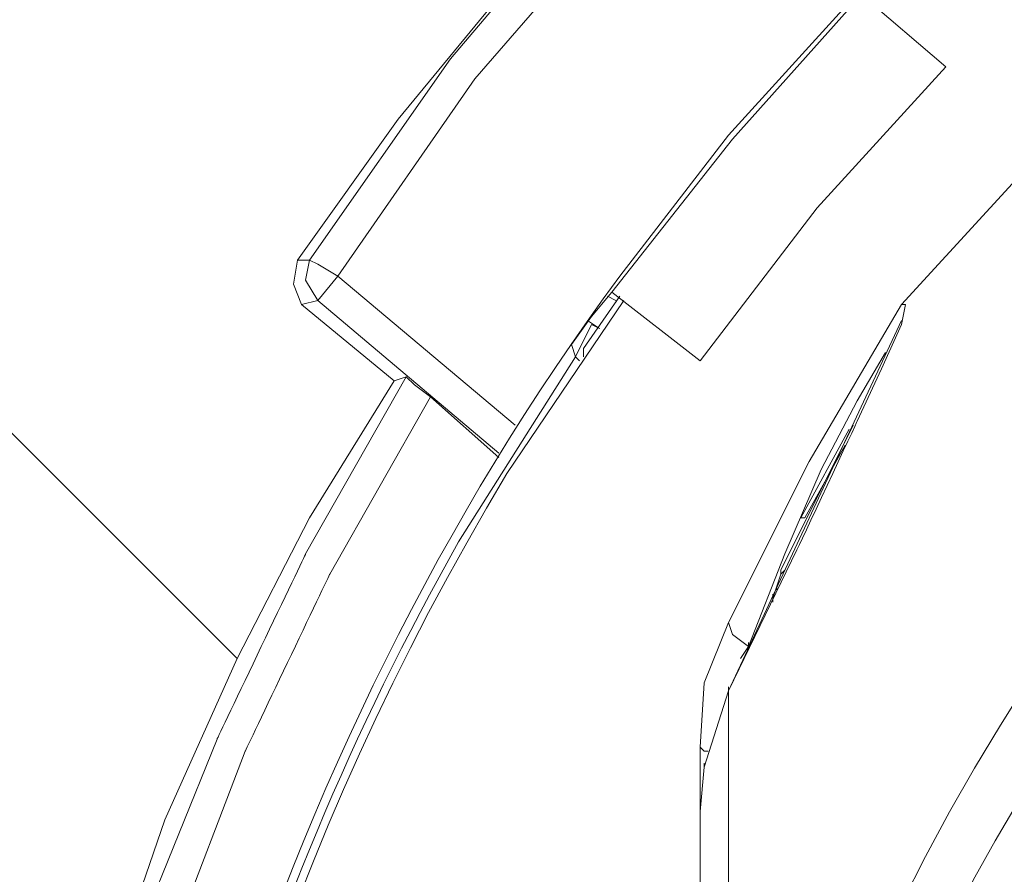
# Model space of a CAD drawing. Units: millimetres. Extents: x -373 to 382, y -264 to 249.
# Drawn here: x -307 to -292, y -15 to -2 of the extents above; entities that cross this region are included whole.
import ezdxf

# ---------------------------------------------------------------- set-up
doc = ezdxf.new("R2010")
doc.units = ezdxf.units.MM
doc.header["$MEASUREMENT"] = 0
doc.layers.add('layer 1', color=7, linetype='Continuous')

msp = doc.modelspace()

# ---------------------------------------------------------------- linework, layer by layer
at = {"layer": 'layer 1', "lineweight": 9}
for points, knots in [([(-313.3035, 23.4851), (-313.3035, 23.4851), (-316.2879, 20.62), (-316.2879, 20.62), (-316.2879, 20.62), (-316.2879, 20.62), (-319.153, 17.5758), (-319.153, 17.5758), (-319.153, 17.5758), (-357.688, -26.8894), (-330.501, -94.9241), (-271.9978, -100.6702), (-271.9978, -100.6702), (-271.9978, -100.6702), (-267.8792, -100.909), (-267.8792, -100.909), (-267.8792, -100.909), (-267.8792, -100.909), (-263.7011, -100.909), (-263.7011, -100.909), (-263.7011, -100.909), (-202.9913, -98.4328), (-172.7095, -28.2531), (-212.4871, 17.6353), (-212.4871, 17.6353), (-212.4871, 17.6353), (-215.2924, 20.62), (-215.2924, 20.62), (-215.2924, 20.62), (-215.2924, 20.62), (-218.3366, 23.4851), (-218.3366, 23.4851)], [0, 0, 0, 0, 0.1111111, 0.1111111, 0.1111111, 0.1111111, 0.2222222, 0.2222222, 0.2222222, 0.2222222, 0.3333333, 0.3333333, 0.3333333, 0.3333333, 0.4444444, 0.4444444, 0.4444444, 0.4444445, 0.5555556, 0.5555556, 0.5555556, 0.5555556, 0.6666667, 0.6666667, 0.6666667, 0.6666667, 0.7777778, 0.7777778, 0.7777778, 0.7777778, 1, 1, 1, 1]), ([(-313.0646, 23.0074), (-313.0646, 23.0074), (-316.049, 20.2021), (-316.049, 20.2021), (-316.049, 20.2021), (-316.049, 20.2021), (-318.8546, 17.2177), (-318.8546, 17.2177), (-318.8546, 17.2177), (-357.0135, -27.0476), (-330.0444, -94.4803), (-271.9383, -100.1927), (-271.9383, -100.1927), (-271.9383, -100.1927), (-267.8792, -100.4313), (-267.8792, -100.4313), (-267.8792, -100.4313), (-267.8792, -100.4313), (-263.7606, -100.4313), (-263.7606, -100.4313), (-263.7606, -100.4313), (-203.5226, -97.9373), (-173.3215, -28.4979), (-212.7854, 17.2177), (-212.7854, 17.2177), (-212.7854, 17.2177), (-215.5908, 20.2021), (-215.5908, 20.2021), (-215.5908, 20.2021), (-215.5908, 20.2021), (-218.5754, 23.0074), (-218.5754, 23.0074)], [0, 0, 0, 0, 0.1111111, 0.1111111, 0.1111111, 0.1111111, 0.2222222, 0.2222222, 0.2222222, 0.2222222, 0.3333333, 0.3333333, 0.3333333, 0.3333333, 0.4444444, 0.4444444, 0.4444444, 0.4444445, 0.5555556, 0.5555556, 0.5555556, 0.5555556, 0.6666667, 0.6666667, 0.6666667, 0.6666667, 0.7777778, 0.7777778, 0.7777778, 0.7777778, 1, 1, 1, 1]), ([(-229.7373, -13.4631), (-229.7373, -13.4631), (-231.1103, -10.7172), (-231.1103, -10.7172), (-231.1103, -10.7172), (-243.3906, 11.5221), (-272.6515, 16.7549), (-291.9344, 0.027), (-291.9344, 0.027), (-291.9344, 0.027), (-294.143, -2.1219), (-294.143, -2.1219)], [0, 0, 0, 0, 0.25, 0.25, 0.25, 0.25, 0.5, 0.5, 0.5, 0.5, 1, 1, 1, 1]), ([(-234.4529, -29.1019), (-234.4529, -29.1019), (-234.632, -26.3561), (-234.632, -26.3561), (-234.632, -26.3561), (-239.8619, 10.9333), (-291.6817, 10.9294), (-297.0081, -26.3561), (-297.0081, -26.3561), (-297.0081, -26.3561), (-297.1872, -29.1019), (-297.1872, -29.1019)], [0, 0, 0, 0, 0.25, 0.25, 0.25, 0.25, 0.5, 0.5, 0.5, 0.5, 1, 1, 1, 1]), ([(-226.8127, -22.2973), (-226.8127, -22.2973), (-226.7529, -22.1777), (-226.7529, -22.1777), (-226.7529, -22.1777), (-226.7529, -22.1777), (-226.8127, -21.7003), (-226.8127, -21.7003), (-226.8127, -21.7003), (-226.8127, -21.7003), (-226.8127, -21.6405), (-226.8127, -21.6405), (-226.8127, -21.6405), (-227.9328, -16.6624), (-229.5952, -12.3847), (-232.3638, -8.1507), (-232.3638, -8.1507), (-232.3638, -8.1507), (-234.0947, -5.7033), (-234.0947, -5.7033), (-234.0947, -5.7033), (-234.0947, -5.7033), (-235.9452, -3.3754), (-235.9452, -3.3754), (-235.9452, -3.3754), (-242.0446, 3.4541), (-250.0678, 7.9875), (-259.1048, 9.5177), (-259.1048, 9.5177), (-259.1048, 9.5177), (-262.0894, 9.9353), (-262.0894, 9.9353), (-262.0894, 9.9353), (-262.0894, 9.9353), (-265.0739, 10.1144), (-265.0739, 10.1144), (-265.0739, 10.1144), (-265.0739, 10.1144), (-265.0739, 10.0549), (-265.0739, 10.0549), (-265.0739, 10.0549), (-265.0739, 10.0549), (-266.5064, 10.0549), (-266.5064, 10.0549), (-266.5064, 10.0549), (-266.5064, 10.0549), (-266.5064, 10.1144), (-266.5064, 10.1144), (-266.5064, 10.1144), (-266.5064, 10.1144), (-269.6699, 9.9353), (-269.6699, 9.9353), (-269.6699, 9.9353), (-269.6699, 9.9353), (-272.7141, 9.4579), (-272.7141, 9.4579), (-272.7141, 9.4579), (-280.9324, 8.073), (-288.7528, 3.8828), (-294.5011, -2.1219), (-294.5011, -2.1219), (-294.5011, -2.1219), (-296.2918, -4.0916), (-296.2918, -4.0916), (-296.2918, -4.0916), (-296.2918, -4.0916), (-297.9034, -6.181), (-297.9034, -6.181), (-297.9034, -6.181), (-303.1422, -13.282), (-306.0053, -22.5201), (-305.4839, -31.3701), (-305.4839, -31.3701), (-305.4839, -31.3701), (-305.4244, -31.6089), (-305.4244, -31.6089), (-305.4244, -31.6089), (-305.4244, -31.6089), (-305.3646, -31.7282), (-305.3646, -31.7282), (-305.3646, -31.7282), (-305.3646, -31.7282), (-305.3646, -31.5491), (-305.3646, -31.5491)], [0, 0, 0, 0, 0.0454545, 0.0454545, 0.0454545, 0.0454546, 0.0909091, 0.0909091, 0.0909091, 0.0909091, 0.1363636, 0.1363636, 0.1363636, 0.1363636, 0.1818182, 0.1818182, 0.1818182, 0.1818182, 0.2272727, 0.2272727, 0.2272727, 0.2272727, 0.2727273, 0.2727273, 0.2727273, 0.2727273, 0.3181818, 0.3181818, 0.3181818, 0.3181818, 0.3636364, 0.3636364, 0.3636364, 0.3636364, 0.4090909, 0.4090909, 0.4090909, 0.4090909, 0.4545455, 0.4545455, 0.4545455, 0.4545455, 0.5, 0.5, 0.5, 0.5, 0.5454545, 0.5454545, 0.5454545, 0.5454546, 0.5909091, 0.5909091, 0.5909091, 0.5909091, 0.6363636, 0.6363636, 0.6363636, 0.6363636, 0.6818182, 0.6818182, 0.6818182, 0.6818182, 0.7272727, 0.7272727, 0.7272727, 0.7272727, 0.7727273, 0.7727273, 0.7727273, 0.7727273, 0.8181818, 0.8181818, 0.8181818, 0.8181818, 0.8636364, 0.8636364, 0.8636364, 0.8636364, 0.9090909, 0.9090909, 0.9090909, 0.9090909, 1, 1, 1, 1]), ([(-265.7901, 6.533), (-265.7901, 6.533), (-268.715, 6.4137), (-268.715, 6.4137), (-268.715, 6.4137), (-277.3781, 5.7541), (-285.7027, 1.7638), (-291.7553, -4.4498), (-291.7553, -4.4498), (-291.7553, -4.4498), (-293.7251, -6.5986), (-293.7251, -6.5986)], [0, 0, 0, 0, 0.25, 0.25, 0.25, 0.25, 0.5, 0.5, 0.5, 0.5, 1, 1, 1, 1]), ([(-237.8552, -28.6242), (-237.8552, -28.6242), (-238.0941, -26.0577), (-238.0941, -26.0577), (-238.0941, -26.0577), (-243.3824, 6.2933), (-288.2734, 6.2913), (-293.4862, -26.0577), (-293.4862, -26.0577), (-293.4862, -26.0577), (-293.7251, -28.6242), (-293.7251, -28.6242)], [0, 0, 0, 0, 0.25, 0.25, 0.25, 0.25, 0.5, 0.5, 0.5, 0.5, 1, 1, 1, 1]), ([(-238.3924, -28.6242), (-238.3924, -28.6242), (-238.5715, -26.1173), (-238.5715, -26.1173), (-238.5715, -26.1173), (-243.7814, 5.6735), (-287.8126, 5.6546), (-293.0088, -26.1173), (-293.0088, -26.1173), (-293.0088, -26.1173), (-293.2476, -28.6242), (-293.2476, -28.6242)], [0, 0, 0, 0, 0.25, 0.25, 0.25, 0.25, 0.5, 0.5, 0.5, 0.5, 1, 1, 1, 1]), ([(-282.9809, -46.7103), (-282.9809, -46.7103), (-281.1902, -48.3219), (-281.1902, -48.3219), (-281.1902, -48.3219), (-281.1902, -48.3219), (-279.2802, -49.7545), (-279.2802, -49.7545), (-279.2802, -49.7545), (-257.939, -63.4366), (-232.9964, -40.7821), (-244.4808, -18.1787), (-244.4808, -18.1787), (-244.4808, -18.1787), (-245.7343, -16.1491), (-245.7343, -16.1491), (-245.7343, -16.1491), (-245.7343, -16.1491), (-247.1669, -14.2391), (-247.1669, -14.2391), (-247.1669, -14.2391), (-263.7668, 4.9422), (-294.1509, -9.7246), (-289.4872, -34.6531), (-289.4872, -34.6531), (-289.4872, -34.6531), (-288.8902, -36.981), (-288.8902, -36.981), (-288.8902, -36.981), (-288.8902, -36.981), (-288.0546, -39.1894), (-288.0546, -39.1894)], [0, 0, 0, 0, 0.1111111, 0.1111111, 0.1111111, 0.1111111, 0.2222222, 0.2222222, 0.2222222, 0.2222222, 0.3333333, 0.3333333, 0.3333333, 0.3333333, 0.4444444, 0.4444444, 0.4444444, 0.4444445, 0.5555556, 0.5555556, 0.5555556, 0.5555556, 0.6666667, 0.6666667, 0.6666667, 0.6666667, 0.7777778, 0.7777778, 0.7777778, 0.7777778, 1, 1, 1, 1]), ([(-295.2174, 1.9967), (-295.2174, 1.9967), (-295.5755, 2.3549), (-295.5755, 2.3549), (-295.5755, 2.3549), (-295.5755, 2.3549), (-298.0825, -0.2119), (-298.0825, -0.2119), (-298.0825, -0.2119), (-298.0825, -0.2119), (-300.4104, -2.9577), (-300.4104, -2.9577), (-300.4104, -2.9577), (-300.4104, -2.9577), (-302.4995, -5.9421), (-302.4995, -5.9421), (-302.4995, -5.9421), (-302.4995, -5.9421), (-302.3802, -6.0019), (-302.3802, -6.0019)], [0, 0, 0, 0, 0.1666667, 0.1666667, 0.1666667, 0.1666667, 0.3333333, 0.3333333, 0.3333333, 0.3333333, 0.5, 0.5, 0.5, 0.5, 0.6666667, 0.6666667, 0.6666667, 0.6666667, 1, 1, 1, 1]), ([(-292.5908, -0.2717), (-292.5908, -0.2717), (-295.2174, 1.9967), (-295.2174, 1.9967), (-295.2174, 1.9967), (-295.2174, 1.9967), (-297.7244, -0.57), (-297.7244, -0.57), (-297.7244, -0.57), (-297.7244, -0.57), (-300.0523, -3.2561), (-300.0523, -3.2561), (-300.0523, -3.2561), (-300.0523, -3.2561), (-302.0816, -6.181), (-302.0816, -6.181)], [0, 0, 0, 0, 0.2, 0.2, 0.2, 0.2, 0.4, 0.4, 0.4, 0.4, 0.6, 0.6, 0.6, 0.6, 1, 1, 1, 1]), ([(-264.0592, -53.8136), (-264.0592, -53.8136), (-261.7313, -53.515), (-261.7313, -53.515), (-261.7313, -53.515), (-261.7313, -53.515), (-259.3436, -52.9778), (-259.3436, -52.9778), (-259.3436, -52.9778), (-240.5114, -47.6454), (-235.39, -23.7913), (-250.2708, -11.0754), (-250.2708, -11.0754), (-250.2708, -11.0754), (-252.1808, -9.6428), (-252.1808, -9.6428), (-252.1808, -9.6428), (-252.1808, -9.6428), (-254.2104, -8.3893), (-254.2104, -8.3893), (-254.2104, -8.3893), (-272.5251, 1.2675), (-293.537, -14.3215), (-289.4872, -34.6531), (-289.4872, -34.6531), (-289.4872, -34.6531), (-288.8902, -36.9212), (-288.8902, -36.9212), (-288.8902, -36.9212), (-288.8902, -36.9212), (-288.0546, -39.1894), (-288.0546, -39.1894)], [0, 0, 0, 0, 0.1111111, 0.1111111, 0.1111111, 0.1111111, 0.2222222, 0.2222222, 0.2222222, 0.2222222, 0.3333333, 0.3333333, 0.3333333, 0.3333333, 0.4444444, 0.4444444, 0.4444444, 0.4444445, 0.5555556, 0.5555556, 0.5555556, 0.5555556, 0.6666667, 0.6666667, 0.6666667, 0.6666667, 0.7777778, 0.7777778, 0.7777778, 0.7777778, 1, 1, 1, 1]), ([(-235.2885, -29.1019), (-235.2885, -29.1019), (-235.4675, -26.4754), (-235.4675, -26.4754), (-235.4675, -26.4754), (-235.4675, -26.4754), (-235.8257, -23.8491), (-235.8257, -23.8491), (-235.8257, -23.8491), (-238.3704, -10.5531), (-249.6518, -0.3591), (-263.1639, 0.7432), (-263.1639, 0.7432), (-263.1639, 0.7432), (-265.7901, 0.8625), (-265.7901, 0.8625), (-265.7901, 0.8625), (-265.7901, 0.8625), (-268.4164, 0.7432), (-268.4164, 0.7432), (-268.4164, 0.7432), (-281.8717, -0.3394), (-293.2953, -10.5633), (-295.7546, -23.8491), (-295.7546, -23.8491), (-295.7546, -23.8491), (-296.1722, -26.4754), (-296.1722, -26.4754), (-296.1722, -26.4754), (-296.1722, -26.4754), (-296.3513, -29.1019), (-296.3513, -29.1019)], [0, 0, 0, 0, 0.1111111, 0.1111111, 0.1111111, 0.1111111, 0.2222222, 0.2222222, 0.2222222, 0.2222222, 0.3333333, 0.3333333, 0.3333333, 0.3333333, 0.4444444, 0.4444444, 0.4444444, 0.4444445, 0.5555556, 0.5555556, 0.5555556, 0.5555556, 0.6666667, 0.6666667, 0.6666667, 0.6666667, 0.7777778, 0.7777778, 0.7777778, 0.7777778, 1, 1, 1, 1]), ([(-299.5151, -1.8235), (-299.5151, -1.8235), (-301.1862, -3.8531), (-301.1862, -3.8531), (-301.1862, -3.8531), (-301.1862, -3.8531), (-302.6786, -5.9421), (-302.6786, -5.9421)], [0, 0, 0, 0, 0.3333333, 0.3333333, 0.3333333, 0.3333333, 1, 1, 1, 1]), ([(-294.322, -2.0026), (-294.322, -2.0026), (-296.232, -4.1514), (-296.232, -4.1514), (-296.232, -4.1514), (-296.232, -4.1514), (-298.0227, -6.4196), (-298.0227, -6.4196)], [0, 0, 0, 0, 0.3333333, 0.3333333, 0.3333333, 0.3333333, 1, 1, 1, 1]), ([(-293.0686, -3.077), (-293.0686, -3.077), (-294.9785, -5.1661), (-294.9785, -5.1661), (-294.9785, -5.1661), (-294.9785, -5.1661), (-296.7095, -7.4345), (-296.7095, -7.4345)], [0, 0, 0, 0, 0.3333333, 0.3333333, 0.3333333, 0.3333333, 1, 1, 1, 1]), ([(-302.6786, -5.9421), (-302.6786, -5.9421), (-302.7383, -6.3003), (-302.7383, -6.3003), (-302.7383, -6.3003), (-302.7383, -6.3003), (-302.6188, -6.5986), (-302.6188, -6.5986)], [0, 0, 0, 0, 0.3333333, 0.3333333, 0.3333333, 0.3333333, 1, 1, 1, 1]), ([(-302.4995, -5.9421), (-302.4995, -5.9421), (-302.5593, -6.2405), (-302.5593, -6.2405), (-302.5593, -6.2405), (-302.5593, -6.2405), (-302.3802, -6.5391), (-302.3802, -6.5391)], [0, 0, 0, 0, 0.3333333, 0.3333333, 0.3333333, 0.3333333, 1, 1, 1, 1]), ([(-299.4553, -8.3893), (-299.4553, -8.3893), (-302.0816, -6.181), (-302.0816, -6.181), (-302.0816, -6.181), (-302.0816, -6.181), (-302.3802, -6.5391), (-302.3802, -6.5391)], [0, 0, 0, 0, 0.3333333, 0.3333333, 0.3333333, 0.3333333, 1, 1, 1, 1]), ([(-298.5599, -7.3747), (-298.5599, -7.3747), (-298.6197, -7.1956), (-298.6197, -7.1956), (-298.6197, -7.1956), (-298.6197, -7.1956), (-298.3211, -6.7777), (-298.3211, -6.7777), (-298.3211, -6.7777), (-298.3211, -6.7777), (-298.0227, -6.4196), (-298.0227, -6.4196)], [0, 0, 0, 0, 0.25, 0.25, 0.25, 0.25, 0.5, 0.5, 0.5, 0.5, 1, 1, 1, 1]), ([(-297.8437, -6.5391), (-297.8437, -6.5391), (-299.5746, -9.1056), (-299.5746, -9.1056), (-299.5746, -9.1056), (-312.6805, -30.9423), (-302.5085, -58.8594), (-278.4443, -67.1243), (-278.4443, -67.1243), (-278.4443, -67.1243), (-275.5197, -68.0196), (-275.5197, -68.0196)], [0, 0, 0, 0, 0.25, 0.25, 0.25, 0.25, 0.5, 0.5, 0.5, 0.5, 1, 1, 1, 1]), ([(-299.6941, -8.8072), (-299.6941, -8.8072), (-302.3802, -6.5391), (-302.3802, -6.5391), (-302.3802, -6.5391), (-302.3802, -6.5391), (-302.6188, -6.5986), (-302.6188, -6.5986), (-302.6188, -6.5986), (-302.6188, -6.5986), (-301.246, -7.7328), (-301.246, -7.7328), (-301.246, -7.7328), (-301.246, -7.7328), (-301.0669, -7.673), (-301.0669, -7.673)], [0, 0, 0, 0, 0.2, 0.2, 0.2, 0.2, 0.4, 0.4, 0.4, 0.4, 0.6, 0.6, 0.6, 0.6, 1, 1, 1, 1]), ([(-296.2918, -12.3289), (-296.2918, -12.3289), (-295.2769, -10.2398), (-295.2769, -10.2398), (-295.2769, -10.2398), (-295.2769, -10.2398), (-294.3815, -8.3298), (-294.3815, -8.3298), (-294.3815, -8.3298), (-294.3815, -8.3298), (-294.0234, -7.5538), (-294.0234, -7.5538), (-294.0234, -7.5538), (-294.0234, -7.5538), (-293.7251, -6.8973), (-293.7251, -6.8973), (-293.7251, -6.8973), (-293.7251, -6.8973), (-293.6653, -6.5986), (-293.6653, -6.5986), (-293.6653, -6.5986), (-293.6653, -6.5986), (-293.7251, -6.5986), (-293.7251, -6.5986)], [0, 0, 0, 0, 0.1428571, 0.1428571, 0.1428571, 0.1428572, 0.2857143, 0.2857143, 0.2857143, 0.2857143, 0.4285714, 0.4285714, 0.4285714, 0.4285714, 0.5714286, 0.5714286, 0.5714286, 0.5714286, 0.7142857, 0.7142857, 0.7142857, 0.7142857, 1, 1, 1, 1]), ([(-293.7251, -6.5986), (-293.7251, -6.5986), (-295.0978, -8.9265), (-295.0978, -8.9265), (-295.0978, -8.9265), (-295.0978, -8.9265), (-296.2918, -11.3142), (-296.2918, -11.3142)], [0, 0, 0, 0, 0.3333333, 0.3333333, 0.3333333, 0.3333333, 1, 1, 1, 1]), ([(-298.2018, -6.9568), (-298.2018, -6.9568), (-298.3211, -6.8973), (-298.3211, -6.8973), (-298.3211, -6.8973), (-298.3211, -6.8973), (-298.5599, -7.3747), (-298.5599, -7.3747)], [0, 0, 0, 0, 0.3333333, 0.3333333, 0.3333333, 0.3333333, 1, 1, 1, 1]), ([(-298.5599, -7.3747), (-298.5599, -7.3747), (-300.2909, -10.1205), (-300.2909, -10.1205), (-300.2909, -10.1205), (-303.4306, -15.6607), (-305.2143, -21.96), (-305.4244, -28.3259), (-305.4244, -28.3259), (-305.4244, -28.3259), (-305.3646, -31.5491), (-305.3646, -31.5491)], [0, 0, 0, 0, 0.25, 0.25, 0.25, 0.25, 0.5, 0.5, 0.5, 0.5, 1, 1, 1, 1]), ([(-293.9639, -7.3149), (-293.9639, -7.3149), (-294.3815, -8.0312), (-294.3815, -8.0312), (-294.3815, -8.0312), (-294.3815, -8.0312), (-294.9188, -9.0461), (-294.9188, -9.0461), (-294.9188, -9.0461), (-294.9188, -9.0461), (-295.456, -10.2996), (-295.456, -10.2996), (-295.456, -10.2996), (-295.456, -10.2996), (-295.9932, -11.6724), (-295.9932, -11.6724)], [0, 0, 0, 0, 0.2, 0.2, 0.2, 0.2, 0.4, 0.4, 0.4, 0.4, 0.6, 0.6, 0.6, 0.6, 1, 1, 1, 1]), ([(-301.0669, -7.673), (-301.0669, -7.673), (-302.5593, -10.2996), (-302.5593, -10.2996), (-302.5593, -10.2996), (-302.5593, -10.2996), (-303.8723, -13.0451), (-303.8723, -13.0451), (-303.8723, -13.0451), (-303.8723, -13.0451), (-305.0065, -15.8508), (-305.0065, -15.8508), (-305.0065, -15.8508), (-305.0065, -15.8508), (-305.9018, -18.7159), (-305.9018, -18.7159), (-305.9018, -18.7159), (-305.9018, -18.7159), (-306.6181, -21.6405), (-306.6181, -21.6405), (-306.6181, -21.6405), (-306.6181, -21.6405), (-307.0955, -24.6252), (-307.0955, -24.6252)], [0, 0, 0, 0, 0.1428571, 0.1428571, 0.1428571, 0.1428572, 0.2857143, 0.2857143, 0.2857143, 0.2857143, 0.4285714, 0.4285714, 0.4285714, 0.4285714, 0.5714286, 0.5714286, 0.5714286, 0.5714286, 0.7142857, 0.7142857, 0.7142857, 0.7142857, 1, 1, 1, 1]), ([(-301.246, -7.7328), (-301.246, -7.7328), (-302.4995, -9.7624), (-302.4995, -9.7624), (-302.4995, -9.7624), (-302.4995, -9.7624), (-303.5739, -11.8514), (-303.5739, -11.8514), (-303.5739, -11.8514), (-303.5739, -11.8514), (-304.6483, -14.2391), (-304.6483, -14.2391), (-304.6483, -14.2391), (-304.6483, -14.2391), (-305.4839, -16.6863), (-305.4839, -16.6863), (-305.4839, -16.6863), (-305.4839, -16.6863), (-305.4244, -16.6863), (-305.4244, -16.6863)], [0, 0, 0, 0, 0.1666667, 0.1666667, 0.1666667, 0.1666667, 0.3333333, 0.3333333, 0.3333333, 0.3333333, 0.5, 0.5, 0.5, 0.5, 0.6666667, 0.6666667, 0.6666667, 0.6666667, 1, 1, 1, 1]), ([(-300.7088, -7.9717), (-300.7088, -7.9717), (-300.9476, -7.7926), (-300.9476, -7.7926), (-300.9476, -7.7926), (-300.9476, -7.7926), (-301.0669, -7.673), (-301.0669, -7.673)], [0, 0, 0, 0, 0.3333333, 0.3333333, 0.3333333, 0.3333333, 1, 1, 1, 1]), ([(-300.7088, -7.9717), (-300.7088, -7.9717), (-302.2011, -10.5979), (-302.2011, -10.5979), (-302.2011, -10.5979), (-302.2011, -10.5979), (-303.4546, -13.2242), (-303.4546, -13.2242), (-303.4546, -13.2242), (-303.4546, -13.2242), (-304.529, -16.0298), (-304.529, -16.0298), (-304.529, -16.0298), (-304.529, -16.0298), (-305.4244, -18.8352), (-305.4244, -18.8352), (-305.4244, -18.8352), (-305.4244, -18.8352), (-306.1407, -21.7601), (-306.1407, -21.7601), (-306.1407, -21.7601), (-306.1407, -21.7601), (-306.6181, -24.6847), (-306.6181, -24.6847)], [0, 0, 0, 0, 0.1428571, 0.1428571, 0.1428571, 0.1428572, 0.2857143, 0.2857143, 0.2857143, 0.2857143, 0.4285714, 0.4285714, 0.4285714, 0.4285714, 0.5714286, 0.5714286, 0.5714286, 0.5714286, 0.7142857, 0.7142857, 0.7142857, 0.7142857, 1, 1, 1, 1]), ([(-294.5606, -8.688), (-294.5606, -8.688), (-295.1576, -9.7624), (-295.1576, -9.7624), (-295.1576, -9.7624), (-295.1576, -9.7624), (-295.2174, -9.7624), (-295.2174, -9.7624), (-295.2174, -9.7624), (-295.2174, -9.7624), (-294.5011, -8.4491), (-294.5011, -8.4491)], [0, 0, 0, 0, 0.25, 0.25, 0.25, 0.25, 0.5, 0.5, 0.5, 0.5, 1, 1, 1, 1]), ([(-295.5158, -10.5382), (-295.5158, -10.5382), (-295.5158, -10.5979), (-295.5158, -10.5979), (-295.5158, -10.5979), (-295.5158, -10.5979), (-295.5755, -10.777), (-295.5755, -10.777), (-295.5755, -10.777), (-295.5755, -10.777), (-295.5755, -10.8368), (-295.5755, -10.8368)], [0, 0, 0, 0, 0.25, 0.25, 0.25, 0.25, 0.5, 0.5, 0.5, 0.5, 1, 1, 1, 1]), ([(-295.5755, -10.777), (-295.5755, -10.777), (-295.5158, -10.5979), (-295.5158, -10.5979), (-295.5158, -10.5979), (-295.5158, -10.5979), (-295.456, -10.5382), (-295.456, -10.5382)], [0, 0, 0, 0, 0.3333333, 0.3333333, 0.3333333, 0.3333333, 1, 1, 1, 1]), ([(-295.5755, -10.777), (-295.5755, -10.777), (-295.635, -10.9561), (-295.635, -10.9561), (-295.635, -10.9561), (-295.635, -10.9561), (-295.635, -10.8963), (-295.635, -10.8963)], [0, 0, 0, 0, 0.3333333, 0.3333333, 0.3333333, 0.3333333, 1, 1, 1, 1]), ([(-296.2918, -11.3142), (-296.2918, -11.3142), (-296.65, -12.2096), (-296.65, -12.2096), (-296.65, -12.2096), (-296.65, -12.2096), (-296.7095, -13.1647), (-296.7095, -13.1647)], [0, 0, 0, 0, 0.3333333, 0.3333333, 0.3333333, 0.3333333, 1, 1, 1, 1]), ([(-296.2918, -11.3142), (-296.2918, -11.3142), (-296.232, -11.4933), (-296.232, -11.4933), (-296.232, -11.4933), (-296.232, -11.4933), (-295.9932, -11.6724), (-295.9932, -11.6724)], [0, 0, 0, 0, 0.3333333, 0.3333333, 0.3333333, 0.3333333, 1, 1, 1, 1]), ([(-296.2918, -12.3289), (-296.2918, -12.3289), (-296.2918, -16.2684), (-296.2918, -16.2684), (-296.2918, -16.2684), (-296.2918, -16.2684), (-297.2467, -18.7159), (-297.2467, -18.7159), (-297.2467, -18.7159), (-297.2467, -18.7159), (-298.0227, -21.2229), (-298.0227, -21.2229), (-298.0227, -21.2229), (-298.0227, -21.2229), (-298.5599, -23.8491), (-298.5599, -23.8491), (-298.5599, -23.8491), (-298.5599, -23.8491), (-298.9181, -26.4159), (-298.9181, -26.4159), (-298.9181, -26.4159), (-298.9181, -26.4159), (-299.0972, -29.1019), (-299.0972, -29.1019), (-299.0972, -29.1019), (-299.0972, -29.1019), (-296.3513, -29.1019), (-296.3513, -29.1019)], [0, 0, 0, 0, 0.125, 0.125, 0.125, 0.125, 0.25, 0.25, 0.25, 0.25, 0.375, 0.375, 0.375, 0.375, 0.5, 0.5, 0.5, 0.5, 0.625, 0.625, 0.625, 0.625, 0.75, 0.75, 0.75, 0.75, 1, 1, 1, 1]), ([(-296.2918, -12.3289), (-296.2918, -12.3289), (-296.65, -13.4631), (-296.65, -13.4631), (-296.65, -13.4631), (-296.65, -13.4631), (-296.7095, -14.1196), (-296.7095, -14.1196)], [0, 0, 0, 0, 0.3333333, 0.3333333, 0.3333333, 0.3333333, 1, 1, 1, 1]), ([(-296.7095, -14.1196), (-296.7095, -14.1196), (-296.7095, -13.1647), (-296.7095, -13.1647), (-296.7095, -13.1647), (-296.7095, -13.1647), (-296.65, -13.2242), (-296.65, -13.2242), (-296.65, -13.2242), (-296.65, -13.2242), (-296.5902, -13.2242), (-296.5902, -13.2242)], [0, 0, 0, 0, 0.25, 0.25, 0.25, 0.25, 0.5, 0.5, 0.5, 0.5, 1, 1, 1, 1])]:
    msp.add_open_spline(points, degree=3, knots=knots, dxfattribs=at)
for points in [[(-303.5739, -11.8514), (-303.5739, -11.8514), (-315.0942, -0.3312), (-315.0942, -0.3312)], [(-294.322, -2.0026), (-294.322, -2.0026), (-293.0686, -3.077), (-293.0686, -3.077)], [(-302.4995, -5.9421), (-302.4995, -5.9421), (-302.6786, -5.9421), (-302.6786, -5.9421)], [(-302.0816, -6.181), (-302.0816, -6.181), (-302.3802, -6.0019), (-302.3802, -6.0019)], [(-296.7095, -7.4345), (-296.7095, -7.4345), (-298.0227, -6.4196), (-298.0227, -6.4196)], [(-297.9034, -6.4793), (-297.9034, -6.4793), (-298.4407, -7.2554), (-298.4407, -7.2554)], [(-297.9629, -6.5391), (-297.9629, -6.5391), (-298.0825, -6.4793), (-298.0825, -6.4793)], [(-298.2018, -6.9568), (-298.2018, -6.9568), (-298.3809, -6.8375), (-298.3809, -6.8375)], [(-296.2918, -12.3289), (-296.2918, -12.3289), (-293.7251, -6.8375), (-293.7251, -6.8375)], [(-298.4407, -7.2554), (-298.4407, -7.2554), (-298.4407, -7.3747), (-298.4407, -7.3747)], [(-298.5002, -7.4345), (-298.5002, -7.4345), (-298.5599, -7.3747), (-298.5599, -7.3747)], [(-300.7088, -7.9717), (-300.7088, -7.9717), (-299.6941, -8.867), (-299.6941, -8.867)], [(-294.4413, -8.3893), (-294.4413, -8.3893), (-295.5158, -10.5382), (-295.5158, -10.5382)], [(-295.5158, -10.5979), (-295.5158, -10.5979), (-295.5158, -10.5382), (-295.5158, -10.5382)], [(-295.635, -10.9561), (-295.635, -10.9561), (-295.635, -10.8963), (-295.635, -10.8963)], [(-295.635, -10.9561), (-295.635, -10.9561), (-295.635, -11.0159), (-295.635, -11.0159)], [(-295.9932, -11.6724), (-295.9932, -11.6724), (-296.1127, -11.8514), (-296.1127, -11.8514)], [(-295.9932, -11.6724), (-295.9932, -11.6724), (-295.9932, -11.6126), (-295.9932, -11.6126)], [(-296.2918, -12.3289), (-296.2918, -12.3289), (-296.2918, -12.2694), (-296.2918, -12.2694)], [(-296.65, -13.4631), (-296.65, -13.4631), (-296.65, -13.4033), (-296.65, -13.4033)], [(-296.7095, -13.5228), (-296.7095, -13.5228), (-296.7095, -13.5824), (-296.7095, -13.5824)], [(-296.7095, -14.1196), (-296.7095, -14.1196), (-296.7095, -17.2235), (-296.7095, -17.2235)]]:
    msp.add_open_spline(points, degree=3, dxfattribs=at)

doc.saveas('drawing.dxf')
